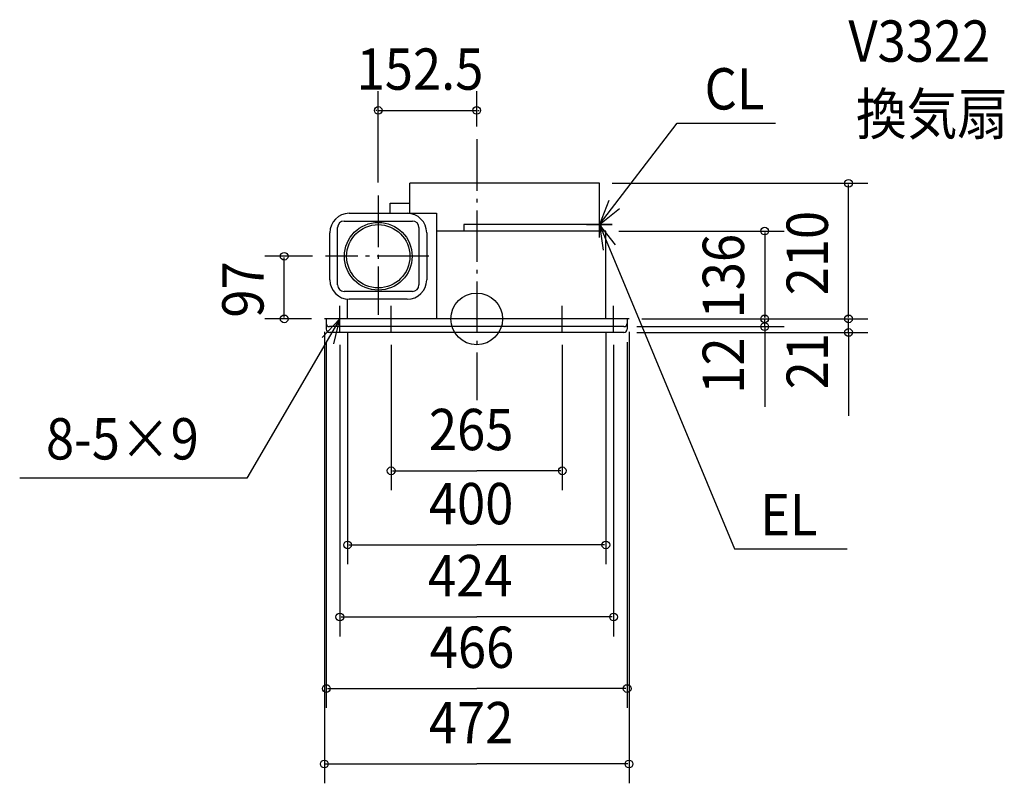
# Model space of a CAD drawing. Extents: x -708 to 817, y -719 to 463.
import ezdxf

# ---------------------------------------------------------------- set-up
doc = ezdxf.new("R2010")
doc.units = 0
doc.header["$LTSCALE"] = 20
doc.header["$PDMODE"] = 3
doc.header["$PDSIZE"] = -2
doc.linetypes.add('DASHDOT', pattern=[5.5, 4, -0.6, 0.3, -0.6])
for name, color, linetype in [('ARRANGE', 1, 'CONTINUOUS'), ('BASIS', 6, 'DASHDOT'), ('DETAIL', 5, 'CONTINUOUS'), ('ETC', 61, 'CONTINUOUS'), ('NOTE', 4, 'CONTINUOUS'), ('OUTLINE', 3, 'CONTINUOUS'), ('SIZE', 30, 'CONTINUOUS')]:
    doc.layers.add(name, color=color, linetype=linetype)
doc.styles.get("Standard").update_dxf_attribs({"font": 'SIMPLEX', "width": 0.9, "bigfont": 'BIGFONT'})

msp = doc.modelspace()

# ---------------------------------------------------------------- linework, layer by layer
at = {"layer": 'ARRANGE', "color": 1, "linetype": 'CONTINUOUS'}
msp.add_circle((0, 0), 40, dxfattribs=at)
msp.add_point((0, 0), dxfattribs=at)
at = {"layer": 'BASIS', "color": 6, "linetype": 'DASHDOT'}
for p, q in [((0, 278.142052), (0, -125.673246)), ((-152.5, 191.185609), (-152.5, 6.438907)), ((-74.124186, 97), (-234.130186, 97))]:
    msp.add_line(p, q, dxfattribs=at)
at = {"layer": 'DETAIL', "color": 5, "linetype": 'CONTINUOUS'}
for p, q in [((190, 210), (-103.5, 210)), ((-103.5, 163.5), (-103.5, 210)), ((190, 146), (190, 210)), ((-134.138132, 163.5), (-134.138132, 179.048964)), ((-134.138132, 179.048964), (-103.5, 179.048964)), ((-197.5, 163.5), (-62.5, 163.5)), ((-62.5, 163.5), (-62.5, 0)), ((-215.5, 52.5), (-215.5, 141.5)), ((-205.5, 151.5), (-99.5, 151.5)), ((-89.5, 141.5), (-89.5, 52.5)), ((193, 146), (-20, 146)), ((-20, 146), (-20, 136)), ((193, 136), (193, 146)), ((-227.5, 60.5), (-227.5, 133.5)), ((-77.5, 133.5), (-77.5, 60.5)), ((200, 136), (-62.5, 136)), ((200, 0), (200, 136)), ((-99.5, 42.5), (-205.5, 42.5)), ((-200, 0), (-200, 30.5)), ((-107.5, 30.5), (-197.5, 30.5)), ((236, 0), (-236, 0)), ((-233, 0), (-233, -16)), ((233, 0), (233, -16)), ((228, -12), (-228, -12)), ((228, -21), (-228, -21))]:
    msp.add_line(p, q, dxfattribs=at)
for radius in [52.5, 49]:
    msp.add_circle((-152.5, 97), radius, dxfattribs=at)
for centre, radius, start, end in [((-197.5, 133.5), 30, 90, 180), ((-107.5, 133.5), 30, 0, 90), ((-205.5, 141.5), 10, 90, 180), ((-99.5, 141.5), 10, 0, 90), ((-197.5, 60.5), 30, 180, 270), ((-205.5, 52.5), 10, 180, 270), ((-107.5, 60.5), 30, 270, 0), ((-99.5, 52.5), 10, 270, 0), ((-228, -7), 5, 180, 270), ((228, -7), 5, 270, 0), ((-228, -16), 5, 180, 270), ((228, -16), 5, 270, 0)]:
    msp.add_arc(centre, radius, start, end, dxfattribs=at)
at = {"layer": 'NOTE', "color": 4, "linetype": 'CONTINUOUS'}
for p, q in [((190, 146), (310.339889, 303.243995)), ((310.339889, 303.243995), (462.766805, 303.243995)), ((190, 126), (190, 166)), ((190, 126), (190, 166)), ((170, 146), (210, 146)), ((210, 146), (170, 146)), ((190, 146), (399.131669, -356.08931)), ((-212, -20), (-212, 20)), ((-132.5, -20), (-132.5, 20)), ((132.5, -20), (132.5, 20)), ((212, -20), (212, 20)), ((-212, 0), (-356.282005, -246.82133)), ((-192, 0), (-232, 0)), ((-112.5, 0), (-152.5, 0)), ((152.5, 0), (112.5, 0)), ((232, 0), (192, 0)), ((-356.282005, -246.82133), (-707.875441, -246.82133)), ((399.131669, -356.08931), (573.609772, -356.08931))]:
    msp.add_line(p, q, dxfattribs=at)
for points in [[(204.685494, 183.20667), (190, 146), (221.321346, 170.879174)], [(214.980985, 114.759796), (190, 146), (196.014066, 106.454697)], [(-221.434608, -38.871431), (-212, 0), (-239.606326, -28.946343)]]:
    msp.add_lwpolyline(points, dxfattribs=at)
at = {"layer": 'OUTLINE', "color": 3, "linetype": 'CONTINUOUS'}
for p, q in [((190, 210), (-103.5, 210)), ((-103.5, 179.048964), (-103.5, 210)), ((190, 146), (190, 210)), ((-134.138132, 179.048964), (-103.5, 179.048964)), ((-134.138132, 163.5), (-134.138132, 179.048964)), ((-197.5, 163.5), (-134.138132, 163.5)), ((193, 146), (190, 146)), ((193, 136), (193, 146)), ((-227.5, 60.5), (-227.5, 133.5)), ((200, 136), (193, 136)), ((200, 0), (200, 136)), ((-200, 0), (-200, 30.5)), ((-200, 0), (-236, 0)), ((-233, 0), (-233, -16)), ((236, 0), (200, 0)), ((233, 0), (233, -16)), ((228, -21), (-228, -21))]:
    msp.add_line(p, q, dxfattribs=at)
for centre, radius, start, end in [((-197.5, 133.5), 30, 90, 180), ((-197.5, 60.5), 30, 180, 270), ((-228, -16), 5, 180, 270), ((228, -16), 5, 270, 0)]:
    msp.add_arc(centre, radius, start, end, dxfattribs=at)
at = {"layer": 'SIZE', "color": 30, "linetype": 'BYBLOCK'}
for p, q in [((-152.5, 211.185609), (-152.5, 352.921508)), ((0, 298.142052), (0, 352.921508)), ((-154.5, 322.921508), (-156.5, 322.921508)), ((-152.5, 322.921508), (0, 322.921508)), ((2, 322.921508), (4, 322.921508)), ((210, 210), (605.946639, 210)), ((575.946639, 2), (575.946639, 208)), ((220, 136), (476.03239, 136)), ((446.03239, 134), (446.03239, 2)), ((-254.130186, 97), (-328.124534, 97)), ((-298.124534, 2), (-298.124534, 95)), ((-256, 0), (-328.124534, 0)), ((256, 0), (605.946639, 0)), ((256, 0), (476.03239, 0)), ((256, 0), (605.946639, 0)), ((256, 0), (476.03239, 0)), ((446.03239, 2), (446.03239, 4)), ((446.03239, -12), (446.03239, 0)), ((575.946639, 2), (575.946639, 4)), ((575.946639, -21), (575.946639, 0)), ((248, -12), (476.03239, -12)), ((446.03239, -14), (446.03239, -16)), ((-236, -20), (-236, -719.439503)), ((-200, -20), (-200, -380.167801)), ((200, -20), (200, -380.167801)), ((236, -20), (236, -719.439503)), ((248, -21), (605.946639, -21)), ((575.946639, -23), (575.946639, -25)), ((-233, -36), (-233, -602.650449)), ((-212, -40), (-212, -491.799884)), ((-132.5, -40), (-132.5, -265.375923)), ((132.5, -40), (132.5, -265.375923)), ((212, -40), (212, -491.799884)), ((233, -36), (233, -602.650449)), ((-130.5, -235.375923), (0, -235.375923)), ((130.5, -235.375923), (0, -235.375923)), ((-198, -350.167801), (0, -350.167801)), ((198, -350.167801), (0, -350.167801)), ((-210, -461.799884), (0, -461.799884)), ((210, -461.799884), (0, -461.799884)), ((-231, -572.650449), (0, -572.650449)), ((231, -572.650449), (0, -572.650449)), ((-234, -689.439503), (0, -689.439503)), ((234, -689.439503), (0, -689.439503))]:
    msp.add_line(p, q, dxfattribs=at)
at = {"layer": 'SIZE', "color": 30, "linetype": 'CONTINUOUS'}
for p, q in [((446.03239, -12), (446.03239, -136.08172)), ((575.946639, -21), (575.946639, -150.275349))]:
    msp.add_line(p, q, dxfattribs=at)
for centre in [(-152.5, 322.921508), (0, 322.921508), (575.946639, 210), (446.03239, 136), (-298.124534, 97), (-298.124534, 0), (446.03239, 0), (446.03239, 0), (575.946639, 0), (575.946639, 0), (446.03239, -12), (575.946639, -21), (-132.5, -235.375923), (132.5, -235.375923), (-200, -350.167801), (200, -350.167801), (-212, -461.799884), (212, -461.799884), (-233, -572.650449), (233, -572.650449), (-236, -689.439503), (236, -689.439503)]:
    msp.add_circle(centre, 6, dxfattribs=at)

# ---------------------------------------------------------------- texts
at = {"layer": 'ETC', "color": 61, "linetype": 'CONTINUOUS', "width": 0.9}
for s, p in [('V3322', (575.726141, 398.328772)), ('換気扇', (587.438925, 285.402146))]:
    msp.add_text(s, height=64, dxfattribs=at).set_placement(p)
at = {"layer": 'NOTE', "color": 4, "linetype": 'CONTINUOUS', "width": 0.9}
for s, p in [('CL', (352.927457, 324.357423)), ('8-5×9', (-667.142097, -217.793126)), ('EL', (438.971453, -335.328082))]:
    msp.add_text(s, height=64, dxfattribs=at).set_placement(p)
at = {"layer": 'SIZE', "color": 30, "linetype": 'BYBLOCK', "width": 0.9}
for s, p in [('152.5', (-185.964286, 354.921508)), ('265', (-74.057143, -203.375923)), ('400', (-74.057143, -318.167801)), ('424', (-75.428571, -429.799884)), ('466', (-72.685714, -540.650449)), ('472', (-74.057143, -657.439503))]:
    msp.add_text(s, height=64, dxfattribs=at).set_placement(p)
for s, p in [('210', (543.946639, 36.428571)), ('136', (414.03239, 0.8)), ('97', (-330.124534, 1.871429)), ('21', (543.946639, -109.202954)), ('12', (414.03239, -115.927367))]:
    msp.add_text(s, height=64, rotation=90, dxfattribs=at).set_placement(p)

doc.saveas('drawing.dxf')
